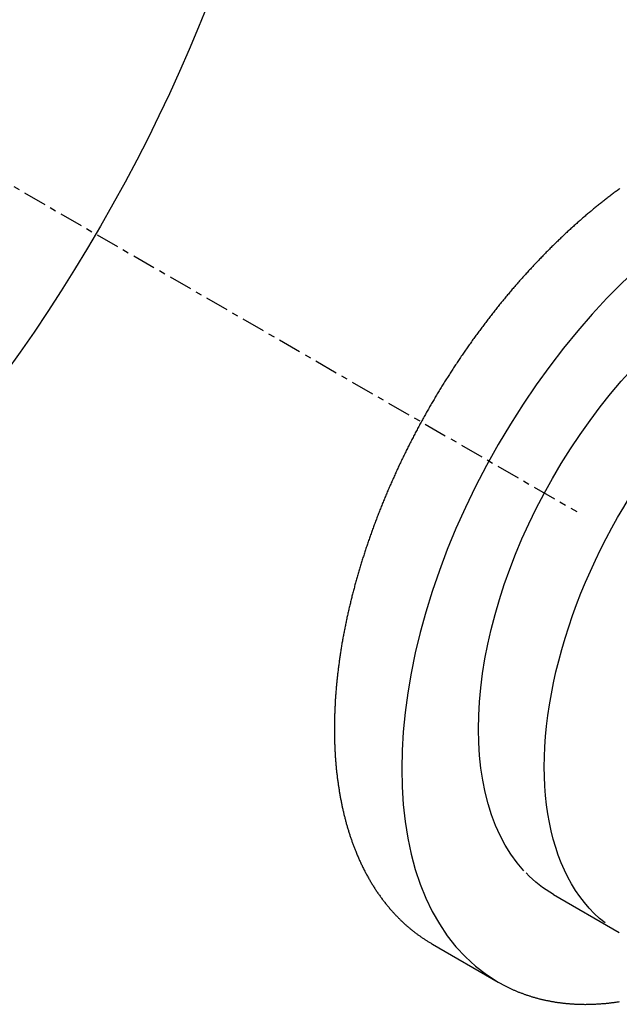
# Model space of a CAD drawing. Units: millimetres. Extents: x 63 to 484, y 44 to 638.
# Drawn here: x 367 to 377, y 307 to 323 of the extents above; entities that cross this region are included whole.
import ezdxf

# ---------------------------------------------------------------- set-up
doc = ezdxf.new("R2010")
doc.units = ezdxf.units.MM
doc.linetypes.add('CENTER', pattern=[0.6, 0.375, -0.075, 0.075, -0.075])
doc.layers.add('3', color=7, linetype='Continuous')

msp = doc.modelspace()

# ---------------------------------------------------------------- linework, layer by layer
at = {"layer": '3', "linetype": 'CENTER'}
msp.add_line((363.745, 322.196, -186.911), (376.116, 315.053, -176.81), dxfattribs=at)
at = {"layer": '3', "linetype": 'Continuous'}
for p, q in [((375.744, 308.905, -170.093), (376.8, 308.295, -169.231)), ((373.799, 308.112, -171.004), (374.855, 307.502, -170.141))]:
    msp.add_line(p, q, dxfattribs=at)
for points in [[(376.811, 320.24, -166.224), (376.797, 320.23, -166.214), (376.783, 320.22, -166.205), (376.769, 320.209, -166.195), (376.756, 320.199, -166.186), (376.742, 320.189, -166.176), (376.728, 320.179, -166.167), (376.714, 320.169, -166.157), (376.701, 320.158, -166.148), (376.687, 320.148, -166.138), (376.673, 320.138, -166.129), (376.66, 320.127, -166.12), (376.646, 320.117, -166.11), (376.632, 320.106, -166.101), (376.618, 320.096, -166.092), (376.605, 320.085, -166.083), (376.591, 320.075, -166.073), (376.577, 320.064, -166.064), (376.564, 320.053, -166.055), (376.55, 320.042, -166.046), (376.536, 320.032, -166.037), (376.523, 320.021, -166.028), (376.509, 320.01, -166.019), (376.496, 319.999, -166.01), (376.482, 319.988, -166.001), (376.468, 319.977, -165.993), (376.455, 319.966, -165.984), (376.441, 319.955, -165.975), (376.428, 319.944, -165.966), (376.414, 319.933, -165.957), (376.4, 319.922, -165.949), (376.387, 319.911, -165.94), (376.373, 319.9, -165.932), (376.36, 319.888, -165.923), (376.346, 319.877, -165.914), (376.333, 319.866, -165.906), (376.319, 319.854, -165.897), (376.306, 319.843, -165.889), (376.292, 319.832, -165.881), (376.279, 319.82, -165.872), (376.265, 319.809, -165.864), (376.252, 319.797, -165.856), (376.238, 319.786, -165.847), (376.225, 319.774, -165.839), (376.211, 319.762, -165.831), (376.198, 319.751, -165.823), (376.184, 319.739, -165.815), (376.171, 319.727, -165.807), (376.157, 319.715, -165.799), (376.144, 319.704, -165.791), (376.131, 319.692, -165.783), (376.117, 319.68, -165.775), (376.104, 319.668, -165.767), (376.09, 319.656, -165.759), (376.077, 319.644, -165.751), (376.064, 319.632, -165.743), (376.05, 319.62, -165.735), (376.037, 319.608, -165.728), (376.024, 319.596, -165.72), (376.01, 319.583, -165.712), (375.997, 319.571, -165.705), (375.984, 319.559, -165.697), (375.97, 319.547, -165.69), (375.957, 319.534, -165.682), (375.944, 319.522, -165.675), (375.93, 319.51, -165.667), (375.917, 319.497, -165.66), (375.904, 319.485, -165.653), (375.891, 319.472, -165.645), (375.877, 319.46, -165.638), (375.864, 319.447, -165.631), (375.851, 319.434, -165.623), (375.838, 319.422, -165.616), (375.825, 319.409, -165.609), (375.811, 319.396, -165.602), (375.798, 319.384, -165.595), (375.785, 319.371, -165.588), (375.772, 319.358, -165.581), (375.759, 319.345, -165.574), (375.746, 319.332, -165.567), (375.733, 319.32, -165.56), (375.719, 319.307, -165.553), (375.706, 319.294, -165.547), (375.693, 319.281, -165.54), (375.68, 319.268, -165.533), (375.667, 319.254, -165.526), (375.654, 319.241, -165.52), (375.641, 319.228, -165.513), (375.628, 319.215, -165.506), (375.614, 319.201, -165.5), (375.601, 319.187, -165.493), (375.587, 319.173, -165.486), (375.574, 319.159, -165.479), (375.56, 319.145, -165.473), (375.546, 319.131, -165.466), (375.533, 319.117, -165.459), (375.519, 319.103, -165.453), (375.506, 319.089, -165.446), (375.492, 319.075, -165.44), (375.479, 319.061, -165.433), (375.466, 319.047, -165.427), (375.452, 319.032, -165.421), (375.439, 319.018, -165.414), (375.425, 319.004, -165.408), (375.412, 318.99, -165.402), (375.399, 318.975, -165.396), (375.385, 318.961, -165.39), (375.372, 318.946, -165.384), (375.359, 318.932, -165.378), (375.345, 318.917, -165.372), (375.332, 318.903, -165.366), (375.319, 318.888, -165.36), (375.305, 318.874, -165.354), (375.292, 318.859, -165.348), (375.279, 318.844, -165.342), (375.266, 318.83, -165.337), (375.253, 318.815, -165.331), (375.24, 318.8, -165.325), (375.226, 318.786, -165.32), (375.213, 318.771, -165.314), (375.2, 318.756, -165.309), (375.187, 318.741, -165.303), (375.174, 318.726, -165.298), (375.161, 318.711, -165.292), (375.148, 318.696, -165.287), (375.135, 318.681, -165.282), (375.122, 318.666, -165.277), (375.109, 318.651, -165.271), (375.096, 318.636, -165.266), (375.083, 318.621, -165.261), (375.07, 318.606, -165.256), (375.057, 318.591, -165.251), (375.045, 318.576, -165.246), (375.032, 318.56, -165.241), (375.019, 318.545, -165.236), (375.006, 318.53, -165.231), (374.993, 318.515, -165.227), (374.981, 318.499, -165.222), (374.968, 318.484, -165.217), (374.955, 318.468, -165.212), (374.942, 318.453, -165.208), (374.93, 318.438, -165.203), (374.917, 318.422, -165.199), (374.904, 318.407, -165.194), (374.892, 318.391, -165.19), (374.879, 318.375, -165.185), (374.866, 318.36, -165.181), (374.854, 318.344, -165.177), (374.841, 318.329, -165.172), (374.829, 318.313, -165.168), (374.816, 318.297, -165.164), (374.804, 318.281, -165.16), (374.791, 318.266, -165.156), (374.779, 318.25, -165.152), (374.767, 318.234, -165.148), (374.754, 318.218, -165.144), (374.742, 318.202, -165.14), (374.729, 318.186, -165.136), (374.717, 318.171, -165.132), (374.705, 318.155, -165.128), (374.692, 318.139, -165.125), (374.68, 318.123, -165.121), (374.668, 318.107, -165.117), (374.656, 318.091, -165.114), (374.643, 318.074, -165.11), (374.631, 318.058, -165.107), (374.619, 318.042, -165.103), (374.607, 318.026, -165.1), (374.595, 318.01, -165.096), (374.583, 317.994, -165.093), (374.571, 317.977, -165.09), (374.559, 317.961, -165.086), (374.547, 317.945, -165.083), (374.535, 317.929, -165.08), (374.523, 317.912, -165.077), (374.511, 317.896, -165.074), (374.499, 317.879, -165.071), (374.487, 317.863, -165.068), (374.475, 317.847, -165.065), (374.463, 317.83, -165.062), (374.451, 317.814, -165.059), (374.439, 317.797, -165.056), (374.427, 317.78, -165.054), (374.416, 317.764, -165.051), (374.404, 317.747, -165.048), (374.392, 317.731, -165.046), (374.38, 317.714, -165.043), (374.369, 317.697, -165.041), (374.357, 317.681, -165.038), (374.345, 317.664, -165.036), (374.334, 317.647, -165.033), (374.322, 317.63, -165.031), (374.311, 317.614, -165.029), (374.299, 317.597, -165.026), (374.287, 317.58, -165.024), (374.276, 317.563, -165.022), (374.264, 317.546, -165.02), (374.253, 317.529, -165.018), (374.242, 317.512, -165.016), (374.23, 317.495, -165.014), (374.219, 317.479, -165.012), (374.207, 317.462, -165.01), (374.196, 317.444, -165.008), (374.185, 317.427, -165.006), (374.173, 317.41, -165.005), (374.162, 317.393, -165.003), (374.151, 317.376, -165.001), (374.14, 317.359, -165), (374.129, 317.342, -164.998), (374.117, 317.325, -164.997), (374.106, 317.307, -164.995), (374.095, 317.29, -164.994), (374.084, 317.273, -164.992), (374.073, 317.256, -164.991), (374.062, 317.238, -164.99), (374.051, 317.221, -164.988), (374.04, 317.204, -164.987), (374.029, 317.186, -164.986), (374.018, 317.169, -164.985), (374.007, 317.152, -164.984), (373.996, 317.134, -164.983), (373.985, 317.117, -164.982), (373.974, 317.099, -164.981), (373.964, 317.082, -164.98), (373.953, 317.064, -164.979), (373.942, 317.047, -164.978), (373.931, 317.029, -164.978), (373.921, 317.012, -164.977), (373.91, 316.994, -164.976), (373.899, 316.976, -164.976), (373.889, 316.959, -164.975), (373.878, 316.941, -164.975), (373.867, 316.924, -164.974), (373.857, 316.906, -164.974), (373.847, 316.889, -164.974), (373.837, 316.872, -164.973), (373.827, 316.855, -164.973), (373.816, 316.838, -164.973), (373.806, 316.82, -164.973), (373.796, 316.803, -164.972), (373.786, 316.786, -164.972), (373.776, 316.769, -164.972), (373.766, 316.751, -164.972), (373.756, 316.734, -164.972), (373.746, 316.717, -164.972), (373.736, 316.699, -164.972), (373.727, 316.682, -164.973), (373.717, 316.665, -164.973), (373.707, 316.647, -164.973), (373.697, 316.63, -164.973), (373.687, 316.613, -164.974), (373.678, 316.595, -164.974), (373.668, 316.578, -164.974), (373.658, 316.56, -164.975), (373.649, 316.543, -164.975), (373.639, 316.525, -164.976), (373.629, 316.508, -164.977), (373.62, 316.49, -164.977), (373.61, 316.473, -164.978), (373.601, 316.455, -164.979), (373.591, 316.438, -164.979), (373.582, 316.42, -164.98), (373.572, 316.403, -164.981), (373.563, 316.385, -164.982), (373.554, 316.368, -164.983), (373.544, 316.35, -164.984), (373.535, 316.333, -164.985), (373.526, 316.315, -164.986), (373.516, 316.297, -164.987), (373.507, 316.28, -164.988), (373.498, 316.262, -164.989), (373.489, 316.245, -164.991), (373.48, 316.227, -164.992), (373.471, 316.209, -164.993), (373.462, 316.192, -164.995), (373.452, 316.174, -164.996), (373.443, 316.156, -164.998), (373.434, 316.138, -164.999), (373.426, 316.121, -165.001), (373.417, 316.103, -165.002), (373.408, 316.085, -165.004), (373.399, 316.068, -165.005), (373.39, 316.05, -165.007), (373.381, 316.032, -165.009), (373.372, 316.014, -165.011), (373.364, 315.996, -165.013), (373.355, 315.979, -165.014), (373.346, 315.961, -165.016), (373.338, 315.943, -165.018), (373.329, 315.925, -165.02), (373.32, 315.907, -165.022), (373.312, 315.89, -165.025), (373.303, 315.872, -165.027), (373.295, 315.854, -165.029), (373.286, 315.836, -165.031), (373.278, 315.818, -165.033), (373.269, 315.8, -165.036), (373.261, 315.782, -165.038), (373.253, 315.764, -165.04), (373.244, 315.747, -165.043), (373.236, 315.729, -165.045), (373.228, 315.711, -165.048), (373.219, 315.693, -165.05), (373.211, 315.675, -165.053), (373.203, 315.657, -165.056), (373.195, 315.639, -165.058), (373.187, 315.621, -165.061), (373.179, 315.603, -165.064), (373.171, 315.585, -165.067), (373.163, 315.567, -165.07), (373.155, 315.549, -165.073), (373.147, 315.531, -165.076), (373.139, 315.513, -165.079), (373.131, 315.495, -165.082), (373.123, 315.477, -165.085), (373.115, 315.459, -165.088), (373.107, 315.441, -165.091), (373.1, 315.423, -165.094), (373.092, 315.405, -165.097), (373.084, 315.387, -165.101), (373.076, 315.369, -165.104), (373.069, 315.351, -165.107), (373.061, 315.333, -165.111), (373.054, 315.315, -165.114), (373.046, 315.297, -165.118), (373.039, 315.279, -165.121), (373.031, 315.26, -165.125), (373.024, 315.242, -165.129), (373.016, 315.224, -165.132), (373.009, 315.206, -165.136), (373.001, 315.188, -165.14), (372.994, 315.17, -165.143), (372.987, 315.152, -165.147), (372.979, 315.134, -165.151), (372.972, 315.116, -165.155), (372.965, 315.097, -165.159), (372.958, 315.079, -165.163), (372.951, 315.061, -165.167), (372.944, 315.043, -165.171), (372.936, 315.025, -165.175), (372.929, 315.007, -165.18), (372.922, 314.989, -165.184), (372.915, 314.97, -165.188), (372.909, 314.952, -165.192), (372.902, 314.934, -165.197), (372.895, 314.916, -165.201), (372.888, 314.898, -165.206), (372.881, 314.879, -165.21), (372.874, 314.861, -165.215), (372.867, 314.843, -165.219), (372.861, 314.825, -165.224), (372.854, 314.807, -165.228), (372.847, 314.788, -165.233), (372.841, 314.77, -165.238), (372.834, 314.752, -165.243), (372.828, 314.734, -165.247), (372.821, 314.716, -165.252), (372.815, 314.697, -165.257), (372.808, 314.679, -165.262), (372.802, 314.661, -165.267), (372.795, 314.643, -165.272), (372.789, 314.625, -165.277), (372.783, 314.606, -165.282), (372.776, 314.588, -165.287), (372.77, 314.57, -165.292), (372.764, 314.552, -165.298), (372.758, 314.533, -165.303), (372.752, 314.515, -165.308), (372.745, 314.497, -165.314), (372.739, 314.479, -165.319), (372.733, 314.46, -165.324), (372.727, 314.442, -165.33), (372.721, 314.424, -165.335), (372.715, 314.406, -165.341), (372.709, 314.387, -165.347), (372.703, 314.369, -165.352), (372.698, 314.351, -165.358), (372.692, 314.333, -165.364), (372.686, 314.314, -165.369), (372.68, 314.296, -165.375), (372.674, 314.278, -165.381), (372.669, 314.259, -165.387), (372.663, 314.241, -165.393), (372.657, 314.223, -165.399), (372.652, 314.204, -165.405), (372.646, 314.186, -165.411), (372.641, 314.168, -165.417), (372.635, 314.15, -165.423), (372.63, 314.131, -165.43), (372.624, 314.113, -165.436), (372.619, 314.095, -165.442), (372.614, 314.076, -165.448), (372.608, 314.058, -165.455), (372.603, 314.04, -165.461), (372.598, 314.022, -165.468), (372.592, 314.003, -165.474), (372.587, 313.985, -165.481), (372.582, 313.967, -165.487), (372.577, 313.949, -165.494), (372.572, 313.93, -165.5), (372.567, 313.912, -165.507), (372.562, 313.894, -165.514), (372.557, 313.876, -165.521), (372.552, 313.858, -165.527), (372.547, 313.839, -165.534), (372.542, 313.821, -165.541), (372.538, 313.803, -165.548), (372.533, 313.785, -165.555), (372.528, 313.767, -165.562), (372.523, 313.749, -165.569), (372.519, 313.73, -165.576), (372.514, 313.712, -165.583), (372.509, 313.694, -165.59), (372.505, 313.676, -165.597), (372.5, 313.658, -165.605), (372.496, 313.64, -165.612), (372.491, 313.622, -165.619), (372.487, 313.604, -165.627), (372.483, 313.585, -165.634), (372.478, 313.567, -165.641), (372.474, 313.549, -165.649), (372.47, 313.531, -165.656), (372.465, 313.513, -165.664), (372.461, 313.495, -165.671), (372.457, 313.477, -165.679), (372.453, 313.459, -165.687), (372.449, 313.441, -165.694), (372.445, 313.423, -165.702), (372.441, 313.405, -165.71), (372.437, 313.387, -165.718), (372.433, 313.369, -165.725), (372.429, 313.351, -165.733), (372.425, 313.333, -165.741), (372.421, 313.315, -165.749), (372.418, 313.297, -165.757), (372.414, 313.279, -165.765), (372.41, 313.261, -165.773), (372.406, 313.243, -165.781), (372.403, 313.225, -165.789), (372.399, 313.208, -165.798), (372.396, 313.19, -165.806), (372.392, 313.172, -165.814), (372.389, 313.154, -165.822), (372.385, 313.136, -165.831), (372.382, 313.118, -165.839), (372.378, 313.1, -165.847), (372.375, 313.083, -165.856), (372.372, 313.065, -165.864), (372.368, 313.047, -165.873), (372.365, 313.029, -165.881), (372.362, 313.011, -165.89), (372.359, 312.994, -165.898), (372.356, 312.976, -165.907), (372.353, 312.958, -165.916), (372.349, 312.94, -165.925), (372.346, 312.923, -165.933), (372.343, 312.905, -165.942), (372.341, 312.887, -165.951), (372.338, 312.869, -165.96), (372.335, 312.852, -165.969), (372.332, 312.834, -165.978), (372.329, 312.816, -165.987), (372.326, 312.799, -165.996), (372.324, 312.781, -166.005), (372.321, 312.764, -166.014), (372.318, 312.746, -166.023), (372.316, 312.728, -166.032), (372.313, 312.711, -166.041), (372.311, 312.693, -166.051), (372.308, 312.676, -166.06), (372.306, 312.658, -166.069), (372.303, 312.641, -166.079), (372.301, 312.623, -166.088), (372.299, 312.606, -166.097), (372.296, 312.588, -166.107), (372.294, 312.571, -166.116), (372.292, 312.553, -166.126), (372.29, 312.536, -166.135), (372.287, 312.518, -166.145), (372.285, 312.501, -166.155), (372.283, 312.483, -166.164), (372.281, 312.466, -166.174), (372.279, 312.449, -166.184), (372.277, 312.431, -166.193), (372.275, 312.414, -166.203), (372.273, 312.397, -166.213), (372.272, 312.379, -166.223), (372.27, 312.362, -166.233), (372.268, 312.345, -166.243), (372.266, 312.327, -166.253), (372.264, 312.31, -166.263), (372.263, 312.293, -166.273), (372.261, 312.276, -166.283), (372.26, 312.258, -166.293), (372.258, 312.241, -166.303), (372.257, 312.224, -166.313), (372.255, 312.207, -166.324), (372.254, 312.19, -166.334), (372.252, 312.173, -166.344), (372.251, 312.155, -166.355), (372.25, 312.138, -166.365), (372.248, 312.121, -166.375), (372.247, 312.104, -166.386), (372.246, 312.087, -166.396), (372.245, 312.07, -166.407), (372.243, 312.053, -166.417), (372.242, 312.036, -166.428), (372.241, 312.019, -166.438), (372.24, 312.002, -166.449), (372.239, 311.985, -166.46), (372.238, 311.968, -166.471), (372.237, 311.951, -166.481), (372.237, 311.934, -166.492), (372.236, 311.917, -166.503), (372.235, 311.9, -166.514), (372.234, 311.884, -166.525), (372.233, 311.867, -166.535), (372.233, 311.85, -166.546), (372.232, 311.833, -166.557), (372.232, 311.816, -166.568), (372.231, 311.8, -166.579), (372.23, 311.782, -166.591), (372.23, 311.765, -166.602), (372.23, 311.748, -166.614), (372.229, 311.731, -166.625), (372.229, 311.714, -166.637), (372.228, 311.696, -166.648), (372.228, 311.679, -166.66), (372.228, 311.662, -166.672), (372.228, 311.645, -166.683), (372.227, 311.628, -166.695), (372.227, 311.611, -166.707), (372.227, 311.594, -166.719), (372.227, 311.577, -166.73), (372.227, 311.56, -166.742), (372.227, 311.543, -166.754), (372.227, 311.526, -166.766), (372.227, 311.509, -166.778), (372.228, 311.493, -166.79), (372.228, 311.476, -166.802), (372.228, 311.459, -166.814), (372.228, 311.442, -166.826), (372.229, 311.426, -166.838), (372.229, 311.409, -166.85), (372.229, 311.392, -166.862), (372.23, 311.375, -166.874), (372.23, 311.359, -166.887), (372.231, 311.342, -166.899), (372.231, 311.326, -166.911), (372.232, 311.309, -166.923), (372.233, 311.293, -166.936), (372.233, 311.276, -166.948), (372.234, 311.26, -166.96), (372.235, 311.243, -166.973), (372.236, 311.227, -166.985), (372.236, 311.21, -166.998), (372.237, 311.194, -167.01), (372.238, 311.177, -167.023), (372.239, 311.161, -167.035), (372.24, 311.145, -167.048), (372.241, 311.129, -167.06), (372.242, 311.112, -167.073), (372.243, 311.096, -167.086), (372.245, 311.08, -167.099), (372.246, 311.064, -167.111), (372.247, 311.048, -167.124), (372.248, 311.032, -167.137), (372.25, 311.015, -167.15), (372.251, 310.999, -167.163), (372.252, 310.983, -167.175), (372.254, 310.967, -167.188), (372.255, 310.951, -167.201), (372.257, 310.935, -167.214), (372.258, 310.92, -167.227), (372.26, 310.904, -167.24), (372.262, 310.888, -167.253), (372.263, 310.872, -167.266), (372.265, 310.856, -167.279), (372.267, 310.84, -167.293), (372.269, 310.825, -167.306), (372.271, 310.809, -167.319), (372.273, 310.793, -167.332), (372.274, 310.778, -167.345), (372.276, 310.762, -167.359), (372.278, 310.746, -167.372), (372.28, 310.731, -167.385), (372.283, 310.715, -167.399), (372.285, 310.7, -167.412), (372.287, 310.684, -167.425), (372.289, 310.669, -167.439), (372.291, 310.653, -167.452), (372.294, 310.638, -167.466), (372.296, 310.623, -167.479), (372.298, 310.607, -167.493), (372.301, 310.592, -167.506), (372.303, 310.577, -167.52), (372.306, 310.561, -167.534), (372.308, 310.546, -167.547), (372.311, 310.531, -167.561), (372.313, 310.516, -167.575), (372.316, 310.501, -167.588), (372.319, 310.486, -167.602), (372.322, 310.471, -167.616), (372.324, 310.456, -167.63), (372.327, 310.441, -167.644), (372.33, 310.426, -167.657), (372.333, 310.411, -167.671), (372.336, 310.396, -167.685), (372.339, 310.381, -167.699), (372.342, 310.366, -167.713), (372.345, 310.351, -167.727), (372.348, 310.336, -167.741), (372.351, 310.322, -167.755), (372.354, 310.307, -167.769), (372.358, 310.292, -167.783), (372.361, 310.278, -167.797), (372.364, 310.263, -167.812), (372.367, 310.248, -167.826), (372.371, 310.234, -167.84), (372.374, 310.219, -167.854), (372.378, 310.205, -167.868), (372.381, 310.19, -167.883), (372.385, 310.176, -167.897), (372.388, 310.161, -167.911), (372.392, 310.147, -167.926), (372.396, 310.133, -167.94), (372.399, 310.118, -167.954), (372.403, 310.104, -167.969), (372.407, 310.09, -167.983), (372.411, 310.076, -167.998), (372.414, 310.062, -168.012), (372.418, 310.047, -168.027), (372.422, 310.033, -168.041), (372.426, 310.019, -168.056), (372.43, 310.005, -168.07), (372.434, 309.991, -168.085), (372.438, 309.977, -168.099), (372.442, 309.963, -168.114), (372.447, 309.949, -168.129), (372.451, 309.936, -168.143), (372.455, 309.922, -168.158), (372.459, 309.908, -168.173), (372.464, 309.894, -168.188), (372.468, 309.88, -168.202), (372.473, 309.867, -168.217), (372.477, 309.853, -168.232), (372.481, 309.839, -168.247), (372.486, 309.826, -168.262), (372.491, 309.812, -168.277), (372.495, 309.799, -168.291), (372.5, 309.785, -168.306), (372.505, 309.772, -168.321), (372.509, 309.758, -168.336), (372.514, 309.745, -168.351), (372.519, 309.732, -168.366), (372.524, 309.718, -168.381), (372.529, 309.705, -168.396), (372.533, 309.692, -168.411), (372.538, 309.679, -168.427), (372.543, 309.665, -168.442), (372.548, 309.652, -168.457), (372.554, 309.639, -168.472), (372.559, 309.626, -168.487), (372.564, 309.613, -168.502), (372.569, 309.6, -168.518), (372.575, 309.585, -168.535), (372.581, 309.57, -168.553), (372.587, 309.555, -168.57), (372.594, 309.541, -168.588), (372.6, 309.526, -168.606), (372.606, 309.511, -168.624), (372.612, 309.497, -168.641), (372.619, 309.482, -168.659), (372.625, 309.467, -168.677), (372.632, 309.453, -168.695), (372.638, 309.439, -168.712), (372.645, 309.424, -168.73), (372.652, 309.41, -168.748), (372.658, 309.396, -168.766), (372.665, 309.381, -168.784), (372.672, 309.367, -168.802), (372.679, 309.353, -168.82), (372.686, 309.339, -168.838), (372.693, 309.325, -168.856), (372.7, 309.311, -168.874), (372.707, 309.297, -168.892), (372.714, 309.283, -168.91), (372.721, 309.27, -168.928), (372.728, 309.256, -168.946), (372.735, 309.242, -168.964), (372.743, 309.229, -168.982), (372.75, 309.215, -169), (372.758, 309.202, -169.019), (372.765, 309.188, -169.037), (372.773, 309.175, -169.055), (372.78, 309.161, -169.073), (372.788, 309.148, -169.091), (372.795, 309.135, -169.11), (372.803, 309.122, -169.128), (372.811, 309.109, -169.146), (372.819, 309.096, -169.165), (372.826, 309.083, -169.183), (372.834, 309.07, -169.201), (372.842, 309.057, -169.22), (372.85, 309.044, -169.238), (372.858, 309.031, -169.256), (372.867, 309.018, -169.275), (372.875, 309.006, -169.293), (372.883, 308.993, -169.312), (372.891, 308.98, -169.33), (372.899, 308.968, -169.349), (372.908, 308.955, -169.367), (372.916, 308.943, -169.386), (372.925, 308.931, -169.404), (372.933, 308.918, -169.423), (372.942, 308.906, -169.442), (372.95, 308.894, -169.46), (372.959, 308.882, -169.479), (372.968, 308.87, -169.497), (372.976, 308.858, -169.516), (372.985, 308.846, -169.535), (372.994, 308.834, -169.553), (373.003, 308.822, -169.572), (373.012, 308.811, -169.591), (373.021, 308.799, -169.61), (373.03, 308.787, -169.628), (373.039, 308.776, -169.647), (373.048, 308.764, -169.666), (373.057, 308.753, -169.685), (373.066, 308.741, -169.703), (373.076, 308.73, -169.722), (373.085, 308.719, -169.741), (373.094, 308.707, -169.76), (373.104, 308.696, -169.779), (373.113, 308.685, -169.798), (373.123, 308.674, -169.817), (373.132, 308.663, -169.835), (373.14, 308.654, -169.851), (373.148, 308.644, -169.868), (373.157, 308.635, -169.884), (373.165, 308.626, -169.9), (373.173, 308.617, -169.916), (373.181, 308.608, -169.932), (373.19, 308.599, -169.948), (373.198, 308.59, -169.964), (373.207, 308.581, -169.98), (373.215, 308.572, -169.996), (373.223, 308.563, -170.012), (373.232, 308.555, -170.028), (373.24, 308.546, -170.045), (373.249, 308.537, -170.061), (373.258, 308.528, -170.077), (373.266, 308.52, -170.093), (373.275, 308.511, -170.109), (373.284, 308.503, -170.125), (373.292, 308.494, -170.141), (373.301, 308.486, -170.158), (373.31, 308.478, -170.174), (373.319, 308.469, -170.19), (373.327, 308.461, -170.206), (373.336, 308.453, -170.222), (373.345, 308.444, -170.238), (373.354, 308.436, -170.255), (373.363, 308.428, -170.271), (373.372, 308.42, -170.287), (373.381, 308.412, -170.303), (373.39, 308.404, -170.319), (373.399, 308.396, -170.336), (373.409, 308.388, -170.352), (373.418, 308.381, -170.368), (373.427, 308.373, -170.384), (373.436, 308.365, -170.401), (373.445, 308.357, -170.417), (373.455, 308.35, -170.433), (373.464, 308.342, -170.449), (373.473, 308.335, -170.466), (373.483, 308.327, -170.482), (373.492, 308.32, -170.498), (373.501, 308.312, -170.514), (373.511, 308.305, -170.531), (373.52, 308.297, -170.547), (373.53, 308.29, -170.563), (373.54, 308.283, -170.579), (373.549, 308.276, -170.596), (373.559, 308.269, -170.612), (373.568, 308.262, -170.628), (373.578, 308.254, -170.645), (373.588, 308.248, -170.661), (373.598, 308.241, -170.677), (373.607, 308.234, -170.693), (373.617, 308.227, -170.71), (373.627, 308.22, -170.726), (373.637, 308.213, -170.742), (373.647, 308.206, -170.759), (373.657, 308.2, -170.775), (373.667, 308.193, -170.791), (373.677, 308.187, -170.808), (373.687, 308.18, -170.824), (373.697, 308.174, -170.84), (373.707, 308.167, -170.857), (373.717, 308.161, -170.873), (373.727, 308.155, -170.889), (373.737, 308.148, -170.906), (373.747, 308.142, -170.922), (373.758, 308.136, -170.938), (373.768, 308.13, -170.955), (373.778, 308.124, -170.971), (373.788, 308.118, -170.987), (373.799, 308.112, -171.004)], [(374.855, 307.502, -170.141), (374.865, 307.496, -170.157), (374.876, 307.49, -170.173), (374.886, 307.484, -170.189), (374.896, 307.479, -170.206), (374.907, 307.473, -170.222), (374.917, 307.467, -170.238), (374.927, 307.462, -170.254), (374.938, 307.456, -170.27), (374.948, 307.45, -170.286), (374.958, 307.445, -170.302), (374.969, 307.44, -170.319), (374.979, 307.434, -170.335), (374.99, 307.429, -170.351), (375.001, 307.424, -170.367), (375.011, 307.419, -170.383), (375.022, 307.413, -170.399), (375.032, 307.408, -170.415), (375.043, 307.403, -170.431), (375.054, 307.398, -170.447), (375.064, 307.393, -170.463), (375.075, 307.388, -170.48), (375.086, 307.384, -170.496), (375.097, 307.379, -170.512), (375.108, 307.374, -170.528), (375.118, 307.369, -170.544), (375.129, 307.365, -170.56), (375.14, 307.36, -170.576), (375.151, 307.355, -170.592), (375.162, 307.351, -170.608), (375.173, 307.346, -170.624), (375.184, 307.342, -170.64), (375.195, 307.338, -170.656), (375.206, 307.333, -170.672), (375.217, 307.329, -170.688), (375.228, 307.325, -170.704), (375.239, 307.321, -170.72), (375.25, 307.317, -170.736), (375.261, 307.312, -170.752), (375.272, 307.308, -170.768), (375.284, 307.304, -170.784), (375.295, 307.3, -170.8), (375.306, 307.297, -170.816), (375.317, 307.293, -170.832), (375.329, 307.289, -170.848), (375.34, 307.285, -170.864), (375.351, 307.282, -170.88), (375.362, 307.278, -170.896), (375.374, 307.274, -170.912), (375.385, 307.271, -170.928), (375.397, 307.267, -170.944), (375.408, 307.264, -170.96), (375.42, 307.26, -170.976), (375.431, 307.257, -170.992), (375.442, 307.254, -171.007), (375.454, 307.251, -171.023), (375.466, 307.247, -171.039), (375.477, 307.244, -171.055), (375.489, 307.241, -171.071), (375.5, 307.238, -171.087), (375.512, 307.235, -171.103), (375.524, 307.232, -171.119), (375.535, 307.229, -171.134), (375.547, 307.226, -171.15), (375.559, 307.224, -171.166), (375.57, 307.221, -171.182), (375.582, 307.218, -171.198), (375.594, 307.215, -171.214), (375.606, 307.213, -171.229), (375.617, 307.21, -171.245), (375.629, 307.208, -171.261), (375.641, 307.205, -171.277), (375.653, 307.203, -171.293), (375.665, 307.2, -171.308), (375.677, 307.198, -171.324), (375.689, 307.196, -171.34), (375.701, 307.194, -171.356), (375.713, 307.191, -171.371), (375.725, 307.189, -171.387), (375.737, 307.187, -171.403), (375.749, 307.185, -171.418), (375.761, 307.183, -171.434), (375.773, 307.181, -171.45), (375.785, 307.179, -171.465), (375.797, 307.178, -171.481), (375.809, 307.176, -171.497), (375.821, 307.174, -171.512), (375.834, 307.172, -171.528), (375.846, 307.171, -171.544), (375.858, 307.169, -171.559), (375.87, 307.168, -171.575), (375.882, 307.166, -171.591), (375.895, 307.165, -171.606), (375.907, 307.163, -171.622), (375.919, 307.162, -171.637), (375.932, 307.161, -171.653), (375.944, 307.159, -171.668), (375.956, 307.158, -171.684), (375.969, 307.157, -171.7), (375.981, 307.156, -171.715), (375.994, 307.155, -171.731), (376.006, 307.154, -171.746), (376.018, 307.153, -171.762), (376.031, 307.152, -171.777), (376.043, 307.151, -171.793), (376.056, 307.151, -171.808), (376.068, 307.15, -171.823), (376.081, 307.149, -171.839), (376.094, 307.148, -171.854), (376.106, 307.148, -171.87), (376.119, 307.147, -171.885), (376.131, 307.147, -171.901), (376.144, 307.146, -171.916), (376.157, 307.146, -171.931), (376.169, 307.146, -171.947), (376.182, 307.145, -171.962), (376.195, 307.145, -171.977), (376.207, 307.145, -171.993), (376.22, 307.145, -172.008), (376.233, 307.145, -172.023), (376.246, 307.144, -172.039), (376.259, 307.144, -172.054), (376.271, 307.145, -172.069), (376.284, 307.145, -172.084), (376.297, 307.145, -172.1), (376.31, 307.145, -172.115), (376.323, 307.145, -172.13), (376.336, 307.145, -172.145), (376.349, 307.146, -172.16), (376.362, 307.146, -172.176), (376.374, 307.147, -172.191), (376.387, 307.147, -172.206), (376.4, 307.148, -172.221), (376.413, 307.148, -172.236), (376.426, 307.149, -172.251), (376.439, 307.15, -172.266), (376.452, 307.15, -172.282), (376.466, 307.151, -172.297), (376.479, 307.152, -172.312), (376.492, 307.153, -172.327), (376.505, 307.154, -172.342), (376.518, 307.155, -172.357), (376.531, 307.156, -172.372), (376.544, 307.157, -172.387), (376.557, 307.158, -172.402), (376.569, 307.159, -172.415), (376.582, 307.16, -172.429), (376.594, 307.161, -172.443), (376.606, 307.162, -172.457), (376.618, 307.164, -172.47), (376.63, 307.165, -172.484), (376.642, 307.166, -172.498), (376.654, 307.168, -172.511), (376.667, 307.169, -172.525), (376.679, 307.171, -172.538), (376.691, 307.172, -172.552), (376.703, 307.174, -172.566), (376.715, 307.175, -172.579), (376.728, 307.177, -172.593), (376.74, 307.178, -172.606), (376.752, 307.18, -172.62), (376.764, 307.182, -172.633), (376.777, 307.184, -172.647), (376.789, 307.185, -172.66), (376.801, 307.187, -172.674)]]:
    msp.add_polyline3d(points, dxfattribs=at)
at = {"layer": '3', "linetype": 'Continuous', "extrusion": (0.707107, -0.408248, 0.57735)}
msp.add_circle((461.046, -238.638, 15.218), 15.738, dxfattribs=at)
msp.add_arc((461.202, -237.579, 41.294), 7.47, 0, 180, dxfattribs=at)
at = {"layer": '3', "linetype": 'Continuous', "extrusion": (-0.707107, 0.408248, -0.57735)}
for centre, start, end in [((-461.202, -237.579, -41.377), 10.3178, 180), ((-461.202, -237.579, -42.871), 4.683, 189.5168), ((-461.202, -237.579, -41.377), 360, 9.5168)]:
    msp.add_arc(centre, 5.81, start, end, dxfattribs=at)

doc.saveas('drawing.dxf')
